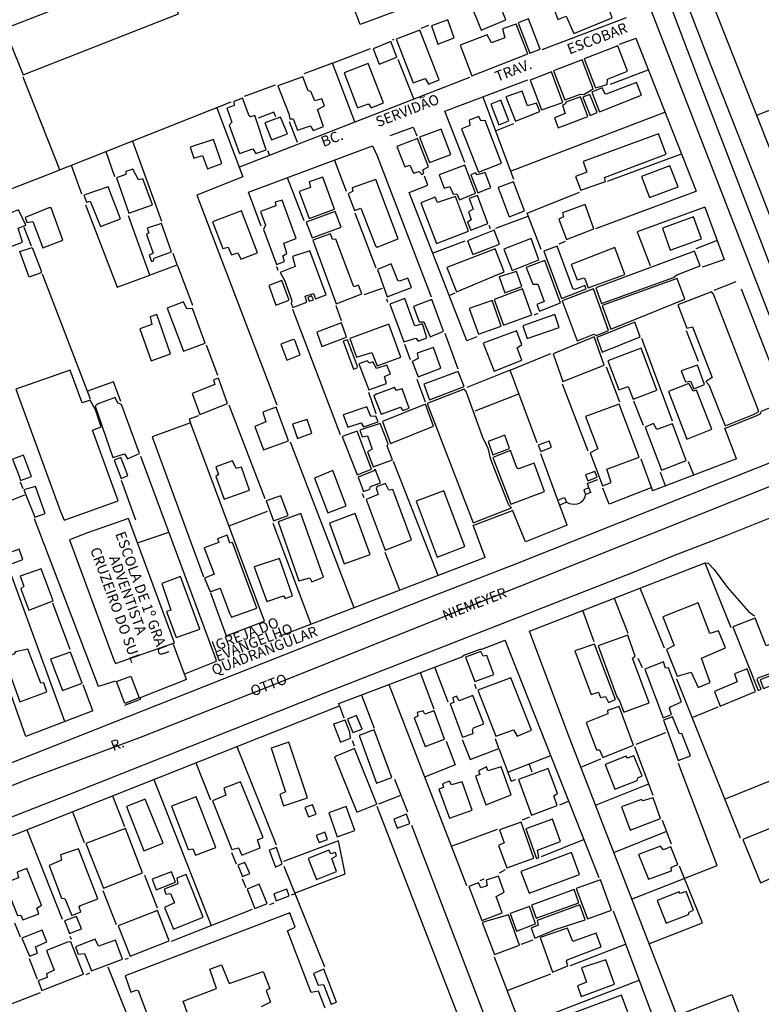
# Model space of a CAD drawing. Units: millimetres. Extents: x 175902 to 180726, y 1665955 to 1668736.
# Drawn here: x 177016 to 177195, y 1668253 to 1668490 of the extents above; entities that cross this region are included whole.
import ezdxf
from ezdxf.enums import TextEntityAlignment as Align

# ---------------------------------------------------------------- set-up
doc = ezdxf.new("R2010")
doc.units = ezdxf.units.MM
for name, color, linetype in [('V-EDIFICACAO', 2, 'Continuous'), ('V-EDIFICACAO_IDENTIFICADA', 6, 'Continuous'), ('V-EIXO_DE_LOGRADOURO', 3, 'Continuous'), ('V-LOTE', 1, 'Continuous'), ('V-NOME_DOS_LOGRADOUROS', 7, 'Continuous'), ('V-QUADRA', 6, 'Continuous'), ('V-TEMPLO', 5, 'Continuous'), ('V-TESTADA', 141, 'Continuous')]:
    doc.layers.add(name, color=color, linetype=linetype)

msp = doc.modelspace()

# ---------------------------------------------------------------- linework, layer by layer
at = {"layer": 'V-EDIFICACAO'}
for points in [[(177100.3, 1668503.18), (177109.04, 1668506.36), (177111.3, 1668500.44), (177110.59, 1668499.55), (177112.45, 1668494.53), (177098.36, 1668489.34), (177096.35, 1668494.64), (177091.61, 1668493.11), (177089.4, 1668499.2), (177099.54, 1668502.92)], [(177012.51, 1668488.27), (177017, 1668477.16), (177054.54, 1668491.89), (177050.18, 1668502.96), (177012.51, 1668488.27)], [(177130.73, 1668497.43), (177124.77, 1668494.97), (177127.64, 1668487.98), (177133.59, 1668490.41), (177130.73, 1668497.43)], [(177147.15, 1668492.71), (177146.8, 1668493.58), (177145.24, 1668492.91), (177146.1, 1668490.51), (177148.18, 1668491.29), (177149.97, 1668487.13), (177159.24, 1668490.88), (177158.47, 1668493.18), (177159.58, 1668494.12), (177158.39, 1668496.97), (177147.15, 1668492.71)], [(177115.6, 1668488.98), (177117.19, 1668484.59), (177121.07, 1668486.1), (177119.54, 1668490.41), (177115.6, 1668488.98)], [(177132.8, 1668488.24), (177133.35, 1668486.09), (177130.09, 1668484.88), (177129.1, 1668486.84), (177122.56, 1668484.3), (177125.37, 1668476.94), (177138.86, 1668482.22), (177136.1, 1668489.41), (177132.8, 1668488.24)], [(177139.06, 1668490.65), (177136.58, 1668489.7), (177139.38, 1668482.42), (177141.87, 1668483.37), (177139.06, 1668490.65)], [(177112.77, 1668487.93), (177107.07, 1668485.78), (177111.16, 1668475.2), (177114.09, 1668476.3), (177114.87, 1668474.91), (177117.46, 1668475.93), (177112.77, 1668487.93)], [(177105.79, 1668485.17), (177101.52, 1668483.43), (177102.95, 1668479.76), (177107.22, 1668481.43), (177105.79, 1668485.17)], [(177152.46, 1668481.03), (177155.19, 1668474.01), (177158.03, 1668474.86), (177158.1, 1668476.12), (177162.98, 1668478.03), (177160.6, 1668484.14), (177152.46, 1668481.03)], [(177100.33, 1668479.91), (177094.54, 1668477.64), (177097.78, 1668469.22), (177100.41, 1668470.15), (177101.07, 1668469.22), (177104, 1668470.38), (177100.33, 1668479.91)], [(177145.07, 1668478.09), (177147.82, 1668471.09), (177151.62, 1668472.52), (177152.43, 1668472.4), (177154.65, 1668473.78), (177151.97, 1668480.8), (177145.07, 1668478.09)], [(177139.46, 1668475.9), (177142.22, 1668468.71), (177147.35, 1668470.5), (177144.58, 1668477.87), (177139.46, 1668475.9)], [(177078.49, 1668474.53), (177081.16, 1668467.78), (177081.41, 1668466.5), (177082.18, 1668466.56), (177083.25, 1668463.81), (177086.41, 1668464.88), (177087.04, 1668463.74), (177089.52, 1668464.66), (177088.09, 1668468.8), (177089.78, 1668469.71), (177089.1, 1668471.37), (177087.41, 1668470.87), (177086.47, 1668473.14), (177085.81, 1668473.29), (177084.51, 1668476.66), (177078.49, 1668474.53)], [(177157.47, 1668472.62), (177156.8, 1668474.01), (177154.32, 1668473.01), (177156.17, 1668468.24), (177166.34, 1668472.28), (177165.14, 1668475.32), (177157.8, 1668472.49), (177157.47, 1668472.62)], [(177133.56, 1668471.83), (177135.87, 1668465.99), (177141.79, 1668468.31), (177140.97, 1668470.35), (177138.8, 1668469.67), (177137.5, 1668473.18), (177133.56, 1668471.83)], [(177153.87, 1668472.43), (177152.2, 1668471.73), (177153.91, 1668467.31), (177155.63, 1668468.05), (177153.87, 1668472.43)], [(177069.96, 1668471.5), (177067.9, 1668470.73), (177068, 1668469.78), (177066.23, 1668469.1), (177067.44, 1668465.71), (177066.73, 1668465.03), (177069.25, 1668458.18), (177072.49, 1668459.27), (177073.2, 1668458.14), (177075.71, 1668459.07), (177072.92, 1668467.32), (177071.93, 1668467.05), (177071.61, 1668467.24), (177069.96, 1668471.5)], [(177132.34, 1668471.03), (177129.95, 1668470.08), (177131.91, 1668465.1), (177134.32, 1668466.08), (177132.34, 1668471.03)], [(177148.04, 1668470.6), (177147.97, 1668470.18), (177147.28, 1668469.83), (177147.89, 1668467.86), (177145.32, 1668466.78), (177146.25, 1668464.35), (177153.38, 1668467.11), (177151.6, 1668471.82), (177148.04, 1668470.6)], [(177079.14, 1668466.96), (177075.4, 1668465.54), (177076.95, 1668461.5), (177080.85, 1668462.89), (177079.14, 1668466.96)], [(177127.57, 1668466.09), (177127.06, 1668467.13), (177124.69, 1668466.25), (177124.9, 1668464.93), (177122.9, 1668464.12), (177126.96, 1668453.63), (177132.49, 1668455.8), (177128.58, 1668466.13), (177127.57, 1668466.09)], [(177112.76, 1668462.08), (177115.13, 1668455.97), (177120.3, 1668457.92), (177117.93, 1668464.03), (177112.76, 1668462.08)], [(177152.24, 1668456.24), (177153.12, 1668453.64), (177150.42, 1668452.6), (177151.69, 1668449.3), (177157.67, 1668451.44), (177157.38, 1668452.37), (177172.31, 1668458.04), (177170.43, 1668462.88), (177152.24, 1668456.24)], [(177057.35, 1668459.67), (177058.25, 1668457.07), (177060.35, 1668457.72), (177061.53, 1668454.48), (177064.98, 1668455.74), (177062.94, 1668461.52), (177057.35, 1668459.67)], [(177112.25, 1668461.81), (177107.28, 1668459.89), (177109.19, 1668454.97), (177110.35, 1668455.37), (177111.25, 1668453.42), (177112.64, 1668453.84), (177113.29, 1668453.08), (177113.77, 1668453.32), (177113.52, 1668454.23), (177114.91, 1668454.96), (177112.25, 1668461.81)], [(177043.52, 1668454.39), (177041.84, 1668453.82), (177041.82, 1668453.08), (177039.52, 1668452.26), (177042.56, 1668443.74), (177048.21, 1668445.78), (177045.92, 1668452.08), (177044.83, 1668451.85), (177043.52, 1668454.39)], [(177117.47, 1668453.05), (177118.71, 1668449.77), (177120.06, 1668450.17), (177120.87, 1668448.38), (177121.71, 1668448.4), (177122.38, 1668447.01), (177126.22, 1668448.6), (177123.65, 1668455.39), (177117.47, 1668453.05)], [(177126.65, 1668453.04), (177126.24, 1668453.5), (177125.15, 1668453.05), (177126.82, 1668448.71), (177129.98, 1668449.96), (177128.61, 1668453.61), (177126.65, 1668453.04)], [(177166.34, 1668452.62), (177168.3, 1668447.52), (177175.16, 1668450.13), (177173.21, 1668455.23), (177166.34, 1668452.62)], [(177086.05, 1668451.32), (177086.37, 1668449.98), (177083.67, 1668448.96), (177086.09, 1668442.47), (177092.16, 1668444.77), (177089.35, 1668452.43), (177086.05, 1668451.32)], [(177096.5, 1668449.88), (177096.6, 1668449.07), (177095.48, 1668448.47), (177097, 1668444.43), (177098.59, 1668445.01), (177102.1, 1668435.91), (177102.46, 1668435.59), (177107.57, 1668437.56), (177102.16, 1668451.88), (177096.5, 1668449.88)], [(177131.69, 1668449.99), (177134.38, 1668442.85), (177138.09, 1668444.31), (177135.46, 1668451.36), (177131.69, 1668449.99)], [(177031.66, 1668448.14), (177032.32, 1668446.39), (177033.2, 1668446.63), (177035.66, 1668440.56), (177040.48, 1668442.37), (177037.55, 1668450.13), (177031.66, 1668448.14)], [(177077.9, 1668446.45), (177078.04, 1668445.57), (177074.32, 1668444.15), (177075.51, 1668440.87), (177075.01, 1668439.8), (177078.22, 1668431.39), (177080.1, 1668432.1), (177079.72, 1668433.48), (177080.65, 1668434.03), (177079.98, 1668436.54), (177082.94, 1668437.67), (177079.59, 1668446.9), (177077.9, 1668446.45)], [(177117.1, 1668446.33), (177116.49, 1668447.6), (177113.05, 1668446.27), (177116.81, 1668436.48), (177124.55, 1668439.43), (177121.41, 1668447.8), (177117.1, 1668446.33)], [(177126.74, 1668448.06), (177124.69, 1668447.29), (177125.66, 1668444.73), (177124.52, 1668444.05), (177125.19, 1668442.14), (177124.31, 1668441.6), (177125.12, 1668439.67), (177129.26, 1668441.26), (177126.74, 1668448.06)], [(177023.18, 1668445.04), (177017.48, 1668442.71), (177017.92, 1668441.49), (177019.38, 1668441.75), (177021.75, 1668435.42), (177026.6, 1668437.27), (177023.8, 1668445.04), (177023.18, 1668445.04)], [(177062.7, 1668441.69), (177065.26, 1668435.2), (177066.5, 1668435.57), (177067.3, 1668433.72), (177068.83, 1668434.22), (177069.6, 1668432.66), (177073.63, 1668434.21), (177069.73, 1668444.35), (177062.7, 1668441.69)], [(177085.37, 1668441.59), (177086.77, 1668437.8), (177093.77, 1668440.36), (177092.36, 1668444.2), (177085.37, 1668441.59)], [(177147.25, 1668443.86), (177147.51, 1668442.85), (177146.38, 1668442.28), (177148.23, 1668437.42), (177154.82, 1668440.02), (177152.73, 1668445.84), (177147.25, 1668443.86)], [(177046.99, 1668440.17), (177047.32, 1668439.02), (177046.78, 1668438.62), (177048.38, 1668434.08), (177047.46, 1668433.62), (177047.99, 1668432.07), (177048.46, 1668432.22), (177048.61, 1668432.91), (177052.8, 1668434.43), (177050.41, 1668441.27), (177046.99, 1668440.17)], [(177171.4, 1668440.13), (177173.27, 1668434.87), (177180.81, 1668437.6), (177178.9, 1668442.84), (177171.4, 1668440.13)], [(177124.35, 1668437.11), (177125.64, 1668433.76), (177132.06, 1668436.32), (177130.76, 1668439.66), (177124.35, 1668437.11)], [(177092.54, 1668437.47), (177091.71, 1668437.37), (177091.24, 1668438.76), (177086.98, 1668437.25), (177092.62, 1668421.88), (177098.78, 1668424.27), (177098, 1668426.36), (177096.9, 1668425.99), (177092.54, 1668437.47)], [(177133.05, 1668435.06), (177135.11, 1668429.94), (177141.58, 1668432.51), (177139.66, 1668437.63), (177133.05, 1668435.06)], [(177082.06, 1668433.28), (177082.72, 1668430.88), (177079.09, 1668429.47), (177080.1, 1668427.59), (177081.88, 1668422.66), (177081.76, 1668421.93), (177082.17, 1668421.03), (177085.49, 1668422.25), (177085.13, 1668423.72), (177087.1, 1668424.36), (177087.64, 1668423.06), (177090.16, 1668424.03), (177086.21, 1668434.71), (177082.06, 1668433.28)], [(177119.35, 1668430.61), (177121.63, 1668424.76), (177133.2, 1668429.57), (177131.03, 1668435.17), (177119.35, 1668430.61)], [(177145.99, 1668435.82), (177142.77, 1668434.59), (177147.02, 1668423.15), (177153, 1668425.51), (177152.65, 1668426.28), (177150.23, 1668425.36), (177149.78, 1668425.59), (177145.99, 1668435.82)], [(177149.36, 1668431.38), (177150.77, 1668427.64), (177152.56, 1668428.19), (177153.49, 1668425.7), (177162.29, 1668428.98), (177159.92, 1668435.5), (177149.36, 1668431.38)], [(177155.3, 1668425.72), (177156.69, 1668421.96), (177174.04, 1668428.24), (177174.89, 1668428.91), (177180.48, 1668431.03), (177179.17, 1668434.56), (177155.3, 1668425.72)], [(177142.99, 1668432.35), (177138.49, 1668430.64), (177140.07, 1668426.59), (177141.32, 1668426.63), (177142.8, 1668422.48), (177141.03, 1668421.68), (177141.69, 1668420.14), (177146.8, 1668422.14), (177142.99, 1668432.35)], [(177105.86, 1668431.5), (177102.61, 1668430.19), (177104.95, 1668423.53), (177110.76, 1668425.79), (177109.93, 1668428.05), (177107.9, 1668427.35), (177107.53, 1668427.49), (177105.86, 1668431.5)], [(177131.95, 1668428.43), (177133.35, 1668424.52), (177137.46, 1668426.04), (177136.12, 1668429.67), (177131.95, 1668428.43)], [(177079.51, 1668427.49), (177076.33, 1668426.3), (177078.03, 1668421.54), (177081.24, 1668422.75), (177079.51, 1668427.49)], [(177156.83, 1668421.48), (177158.91, 1668415.76), (177176.82, 1668422.98), (177174.96, 1668428.02), (177156.83, 1668421.48)], [(177130.76, 1668422.93), (177133.02, 1668416.7), (177139.84, 1668419.22), (177137.63, 1668425.47), (177130.76, 1668422.93)], [(177147.19, 1668422.61), (177150.79, 1668412.92), (177154.85, 1668414.56), (177155.44, 1668414.23), (177158.39, 1668415.48), (177154.74, 1668425.52), (177147.19, 1668422.61)], [(177183.24, 1668424.79), (177175.13, 1668421.67), (177177.25, 1668415.98), (177178.67, 1668416.3), (177183.4, 1668404.07), (177181.88, 1668403.15), (177182.63, 1668402.33), (177186.56, 1668392.45), (177193.4, 1668395.13), (177194.69, 1668395.9), (177183.74, 1668424.22), (177183.24, 1668424.79)], [(177056.55, 1668420.64), (177055.71, 1668422.33), (177051.79, 1668420.87), (177055.71, 1668410.45), (177060.95, 1668412.41), (177057.89, 1668420.74), (177056.55, 1668420.64)], [(177086.65, 1668423.77), (177085.75, 1668423.38), (177086.08, 1668422.51), (177087.1, 1668422.88), (177086.65, 1668423.77)], [(177109.16, 1668423.14), (177105.54, 1668421.77), (177108.95, 1668412.7), (177111.8, 1668413.59), (177112.39, 1668412.83), (177114.53, 1668413.65), (177113.43, 1668417.06), (177111.85, 1668416.57), (177111.48, 1668416.72), (177109.16, 1668423.14)], [(177111.27, 1668421.25), (177112.64, 1668417.5), (177113.77, 1668417.57), (177115.27, 1668413.94), (177118.49, 1668415.31), (177115.68, 1668422.9), (177111.27, 1668421.25)], [(177124.69, 1668420.77), (177126.97, 1668414.53), (177132.45, 1668416.51), (177130.28, 1668422.71), (177124.69, 1668420.77)], [(177049.27, 1668419.32), (177047.67, 1668418.71), (177048.07, 1668416.91), (177045.21, 1668415.84), (177047.89, 1668408.12), (177052.58, 1668409.79), (177049.27, 1668419.32)], [(177137.68, 1668416.53), (177138.73, 1668413.47), (177146.42, 1668416.14), (177145.38, 1668419.32), (177137.68, 1668416.53)], [(177155.56, 1668413.73), (177156.81, 1668410.21), (177166.02, 1668413.89), (177164.74, 1668417.45), (177155.56, 1668413.73)], [(177087.89, 1668415.06), (177089.13, 1668411.56), (177095.08, 1668413.82), (177093.9, 1668417.26), (177087.89, 1668415.06)], [(177105.28, 1668416.94), (177095.91, 1668413.5), (177097.5, 1668409.01), (177101.23, 1668410.15), (177102.49, 1668406.89), (177108.19, 1668408.98), (177105.28, 1668416.94)], [(177128.13, 1668412.4), (177130.76, 1668405.66), (177137.46, 1668408.27), (177136.32, 1668411.28), (177137.46, 1668412.04), (177136.14, 1668415.32), (177128.13, 1668412.4)], [(177082.24, 1668413.28), (177079.21, 1668412.13), (177080.66, 1668408.29), (177083.92, 1668409.55), (177082.64, 1668413.07), (177082.24, 1668413.28)], [(177095.34, 1668413.22), (177094.29, 1668412.83), (177096.81, 1668406.08), (177097.63, 1668406.39), (177097.76, 1668406.74), (177095.34, 1668413.22)], [(177145.03, 1668409.84), (177147.37, 1668403.11), (177157.29, 1668407.11), (177154.94, 1668413.91), (177145.03, 1668409.84)], [(177112.12, 1668409.97), (177112.41, 1668408.65), (177110.97, 1668407.98), (177112.37, 1668404.26), (177117.88, 1668406.31), (177116.07, 1668411.32), (177112.12, 1668409.97)], [(177158.23, 1668408.11), (177160.86, 1668401.12), (177163.1, 1668401.91), (177164.34, 1668398.86), (177170.04, 1668401.07), (177166.24, 1668411.14), (177158.23, 1668408.11)], [(177101.43, 1668407.84), (177100.66, 1668407.57), (177100.06, 1668408.12), (177098.11, 1668407.38), (177100.46, 1668401.11), (177104.74, 1668402.65), (177104.31, 1668404.36), (177105.7, 1668404.98), (177104.87, 1668407.11), (177102.31, 1668406.29), (177101.43, 1668407.84)], [(177113.73, 1668402.46), (177115.15, 1668398.74), (177123.49, 1668401.89), (177122.05, 1668405.56), (177113.73, 1668402.46)], [(177175.89, 1668405.74), (177176.95, 1668403.02), (177178.16, 1668403.23), (177178.96, 1668401.37), (177181.57, 1668402.42), (177179.82, 1668407.09), (177175.89, 1668405.74)], [(177057.86, 1668400.24), (177059.68, 1668395.17), (177066.34, 1668397.78), (177064.17, 1668403.94), (177062.96, 1668403.55), (177063.28, 1668402.37), (177057.86, 1668400.24)], [(177102.35, 1668400.08), (177101.72, 1668399.69), (177103.46, 1668395.25), (177108.11, 1668396.94), (177108.7, 1668396.1), (177110.2, 1668396.67), (177108.5, 1668401.35), (177107.2, 1668400.99), (177106.71, 1668401.7), (177102.35, 1668400.08)], [(177123.51, 1668401.31), (177114.58, 1668397.84), (177125.72, 1668369.02), (177134.91, 1668372.61), (177134.28, 1668373.28), (177129.95, 1668384.31), (177129.31, 1668387.07), (177128.08, 1668389.33), (177123.96, 1668400.74), (177123.51, 1668401.31)], [(177177.8, 1668402.63), (177172.88, 1668400.7), (177177.31, 1668389.23), (177183.32, 1668391.65), (177179.6, 1668401.06), (177178.8, 1668400.77), (177177.8, 1668402.63)], [(177039.9, 1668397.86), (177039.24, 1668399.28), (177034.86, 1668397.62), (177034.38, 1668397.18), (177038.67, 1668384.82), (177041.48, 1668385.66), (177042.18, 1668384.47), (177045.07, 1668385.72), (177040.74, 1668397.56), (177039.9, 1668397.86)], [(177078.1, 1668396.94), (177074.9, 1668395.72), (177075.63, 1668393.41), (177072.97, 1668392.26), (177075.07, 1668386.6), (177081.07, 1668388.78), (177078.1, 1668396.94)], [(177094.29, 1668395.11), (177095.43, 1668392.07), (177098.66, 1668393.16), (177099.21, 1668392.17), (177102.73, 1668393.42), (177102.21, 1668394.72), (177100.95, 1668394.64), (177099.97, 1668396.99), (177094.29, 1668395.11)], [(177103.76, 1668393.48), (177105.75, 1668388.16), (177116.1, 1668392.37), (177114.14, 1668397.62), (177103.76, 1668393.48)], [(177152.8, 1668394.69), (177155.8, 1668386.91), (177153.9, 1668385.89), (177156.92, 1668377.97), (177158.98, 1668378.71), (177157.98, 1668381.96), (177165.78, 1668384.87), (177160.94, 1668397.65), (177152.8, 1668394.69)], [(177082.02, 1668392.8), (177083.24, 1668389.4), (177086.72, 1668390.69), (177085.56, 1668393.97), (177082.02, 1668392.8)], [(177103.26, 1668392.96), (177098.28, 1668391.37), (177098.86, 1668389.74), (177100.18, 1668390.01), (177101.33, 1668386.79), (177100.19, 1668386.15), (177101.56, 1668382.56), (177106.17, 1668384.2), (177104.94, 1668387.55), (177105.19, 1668388.1), (177103.26, 1668392.96)], [(177170, 1668391.56), (177169.2, 1668392.95), (177167.23, 1668392.14), (177171.2, 1668381.71), (177177.11, 1668384.02), (177173.79, 1668392.91), (177170, 1668391.56)], [(177097.66, 1668391.17), (177094.08, 1668389.85), (177097.64, 1668380.61), (177101.16, 1668381.94), (177097.66, 1668391.17)], [(177129.27, 1668388.61), (177130.46, 1668385.45), (177134.49, 1668386.94), (177133.34, 1668390.18), (177129.27, 1668388.61)], [(177141.37, 1668387.78), (177141.99, 1668386.25), (177144.63, 1668387.24), (177144.07, 1668388.75), (177141.37, 1668387.78)], [(177040.62, 1668384.77), (177038.96, 1668384.15), (177040.64, 1668379.75), (177042.32, 1668380.41), (177040.62, 1668384.77)], [(177136.24, 1668382.27), (177134.69, 1668386.46), (177130.42, 1668384.82), (177134.81, 1668373.52), (177142.9, 1668376.58), (177140.45, 1668383.42), (177136.64, 1668382.05), (177136.24, 1668382.27)], [(177067.55, 1668383.98), (177063.51, 1668382.49), (177064.22, 1668380.64), (177063.55, 1668380.19), (177065.52, 1668374.7), (177071.65, 1668376.92), (177069.74, 1668382.48), (177068.48, 1668382.13), (177067.55, 1668383.98)], [(177097.9, 1668380.02), (177099.21, 1668376.57), (177100.7, 1668377.17), (177100.92, 1668377.75), (177103.28, 1668378.67), (177101.99, 1668382), (177101.7, 1668381.54), (177097.9, 1668380.02)], [(177087.37, 1668379.81), (177090.61, 1668371.39), (177095.04, 1668373.14), (177091.78, 1668381.62), (177087.37, 1668379.81)], [(177152.84, 1668380.58), (177153.39, 1668379.16), (177155.59, 1668380.03), (177155.06, 1668381.39), (177152.84, 1668380.58)], [(177104.55, 1668378.53), (177102.46, 1668377.75), (177102.27, 1668377.43), (177102.77, 1668375.86), (177099.81, 1668374.65), (177104.44, 1668362.43), (177110.79, 1668364.91), (177106.25, 1668377.02), (177105.29, 1668376.91), (177104.55, 1668378.53)], [(177075.73, 1668374.35), (177077.48, 1668369.48), (177081.03, 1668370.79), (177079.25, 1668375.56), (177075.73, 1668374.35)], [(177118.59, 1668376.73), (177111.91, 1668374.21), (177116.96, 1668360.74), (177123.7, 1668363.28), (177118.59, 1668376.73)], [(177084.1, 1668371.26), (177078.58, 1668369.24), (177083.6, 1668355.02), (177086.21, 1668355.72), (177086.74, 1668354.75), (177089.56, 1668355.91), (177084.1, 1668371.26)], [(177097.17, 1668371.26), (177090.98, 1668368.95), (177094.57, 1668359.12), (177100.82, 1668361.35), (177097.17, 1668371.26)], [(177012.56, 1668361.34), (177013.52, 1668358.87), (177016.96, 1668360.15), (177016.01, 1668362.64), (177012.56, 1668361.34)], [(177072.8, 1668358.42), (177075.83, 1668349.99), (177079.89, 1668351.39), (177080.29, 1668350.72), (177082.05, 1668351.41), (177078.91, 1668360.41), (177072.8, 1668358.42)], [(177016.25, 1668356.13), (177017.17, 1668353.7), (177016.42, 1668353.1), (177018.39, 1668347.96), (177024.22, 1668350.17), (177021.33, 1668357.93), (177016.25, 1668356.13)], [(177054.99, 1668356.06), (177050.51, 1668354.38), (177052.65, 1668347.91), (177051.66, 1668347.6), (177053.99, 1668341.29), (177059.67, 1668343.33), (177054.99, 1668356.06)], [(177171.48, 1668346.35), (177174.23, 1668339.39), (177172.37, 1668338.42), (177174.97, 1668331.99), (177178.3, 1668332.95), (177180.03, 1668329.27), (177182.93, 1668330.49), (177180.8, 1668336.33), (177186.63, 1668338.8), (177184.96, 1668342.94), (177182.86, 1668342.32), (177180, 1668349.67), (177171.48, 1668346.35)], [(177202.01, 1668339.04), (177201.08, 1668341.07), (177196.46, 1668339.29), (177193.81, 1668345.99), (177188.42, 1668343.9), (177194.47, 1668328.55), (177195.2, 1668328.87), (177194.28, 1668331.12), (177194.54, 1668331.6), (177200.2, 1668333.68), (177200.55, 1668333.5), (177201.64, 1668330.97), (177205.33, 1668332.42), (177205.76, 1668332.92), (177217.37, 1668337.4), (177214.89, 1668343.91), (177202.01, 1668339.04)], [(177164.17, 1668336.33), (177164.84, 1668336.81), (177163.07, 1668341.87), (177155.89, 1668339.34), (177160.35, 1668327.03), (177161.06, 1668326.06), (177162.07, 1668323.33), (177168.2, 1668325.52), (177164.17, 1668336.33)], [(177154.95, 1668339.75), (177150.21, 1668338.07), (177154.14, 1668327.53), (177155.96, 1668328.12), (177156.45, 1668326.85), (177157.62, 1668327.06), (177158.38, 1668325.67), (177160.09, 1668326.4), (177154.95, 1668339.75)], [(177015.17, 1668337.84), (177014.79, 1668337.34), (177012.43, 1668336.43), (177016.2, 1668325.83), (177022.74, 1668328.19), (177022, 1668330.37), (177021.31, 1668330.29), (177018.14, 1668338.52), (177015.17, 1668337.84)], [(177023.64, 1668336.13), (177026.48, 1668328.51), (177031.23, 1668330.34), (177028.47, 1668337.78), (177023.64, 1668336.13)], [(177123.84, 1668336.61), (177126.07, 1668330.72), (177130.66, 1668332.37), (177128.97, 1668337.02), (177128.1, 1668336.79), (177127.55, 1668337.97), (177123.84, 1668336.61)], [(177167.1, 1668333.67), (177171.54, 1668321.93), (177173.56, 1668322.71), (177173.08, 1668324.18), (177173.35, 1668324.59), (177175.97, 1668325.77), (177172.87, 1668333.97), (177172.17, 1668333.94), (177171.65, 1668335.46), (177167.1, 1668333.67)], [(177188.8, 1668332.53), (177189.41, 1668330.63), (177183.98, 1668328.32), (177185.36, 1668324.73), (177193.88, 1668328.31), (177191.85, 1668333.73), (177188.8, 1668332.53)], [(177194.96, 1668331.13), (177195.76, 1668329.02), (177200.98, 1668331.04), (177200.13, 1668333.13), (177194.96, 1668331.13)], [(177126.85, 1668328.59), (177131.18, 1668317.51), (177135.45, 1668319.03), (177136.34, 1668317.51), (177139.75, 1668318.93), (177134.77, 1668331.56), (177126.85, 1668328.59)], [(177125.64, 1668327.35), (177122.28, 1668326.05), (177121.65, 1668327.18), (177120.74, 1668326.8), (177121.03, 1668325.67), (177120.14, 1668325.35), (177123.14, 1668317.3), (177125.65, 1668318.16), (177125.49, 1668319.01), (177125.76, 1668319.5), (177128.24, 1668320.51), (177125.64, 1668327.35)], [(177097.48, 1668322.47), (177095.31, 1668321.63), (177096.59, 1668318.36), (177098.86, 1668319.2), (177097.48, 1668322.47)], [(177114, 1668322.86), (177113.63, 1668323.66), (177112.17, 1668323.19), (177112.36, 1668322.32), (177111.43, 1668321.9), (177114.09, 1668315.01), (177118.78, 1668316.77), (177116.24, 1668323.6), (177114, 1668322.86)], [(177158.15, 1668323.69), (177158.18, 1668322.92), (177152.96, 1668320.77), (177155.47, 1668314.21), (177156.22, 1668314.21), (177157.02, 1668312.38), (177164.42, 1668315.34), (177160.97, 1668324.69), (177158.15, 1668323.69)], [(177094.8, 1668321.36), (177091.95, 1668320.39), (177093.67, 1668316.03), (177096.06, 1668317.02), (177095.93, 1668318.47), (177094.8, 1668321.36)], [(177176.09, 1668318.13), (177175.48, 1668318.07), (177173.83, 1668322.21), (177171.66, 1668321.41), (177175.23, 1668311.62), (177178.18, 1668312.74), (177176.09, 1668318.13)], [(177101.79, 1668319.03), (177098.15, 1668317.65), (177102.36, 1668306.18), (177106.08, 1668307.55), (177101.79, 1668319.03)], [(177081.17, 1668316.06), (177076.88, 1668314.6), (177080.39, 1668304.04), (177078.96, 1668303.41), (177079.92, 1668300.7), (177085.66, 1668302.61), (177081.17, 1668316.06)], [(177096.99, 1668314.57), (177092.21, 1668312.52), (177097.56, 1668299.16), (177102.39, 1668301.06), (177096.99, 1668314.57)], [(177157.55, 1668310.64), (177159.9, 1668304.69), (177165.32, 1668306.77), (177165.47, 1668307.44), (177166.46, 1668307.9), (177164.5, 1668312.79), (177162.93, 1668312.21), (177162.61, 1668312.66), (177157.55, 1668310.64)], [(177129.23, 1668309.16), (177128.88, 1668310.07), (177126.94, 1668309.16), (177127.26, 1668308.23), (177126.22, 1668307.82), (177128.74, 1668300.95), (177134.87, 1668303.31), (177132.42, 1668310.1), (177129.23, 1668309.16)], [(177136.62, 1668307.01), (177139.8, 1668298.45), (177145.95, 1668300.79), (177145.14, 1668303.09), (177146.03, 1668303.7), (177143.83, 1668309.67), (177136.62, 1668307.01)], [(177069.5, 1668306.51), (177065.49, 1668304.93), (177065.99, 1668303.27), (177062.7, 1668301.91), (177067.42, 1668290.13), (177069, 1668290.54), (177069.81, 1668288.81), (177074.21, 1668290.55), (177073.61, 1668292.49), (177074.96, 1668293.07), (177069.5, 1668306.51)], [(177120.46, 1668305.79), (177119.95, 1668306.63), (177118.28, 1668305.99), (177118.48, 1668305.12), (177117.38, 1668304.7), (177119.95, 1668297.73), (177125.44, 1668299.66), (177123.02, 1668306.49), (177120.46, 1668305.79)], [(177046.45, 1668302.29), (177041.94, 1668300.52), (177046.19, 1668289.83), (177050.8, 1668291.68), (177046.45, 1668302.29)], [(177058.81, 1668302.86), (177052.85, 1668300.59), (177056.84, 1668290.15), (177057.95, 1668290.29), (177058.61, 1668288.77), (177063.5, 1668290.66), (177058.81, 1668302.86)], [(177166.68, 1668301.86), (177166.32, 1668302.26), (177161.5, 1668300.47), (177163.56, 1668294.84), (177170.96, 1668297.62), (177169.13, 1668302.63), (177166.68, 1668301.86)], [(177085.03, 1668300.26), (177085.94, 1668298.07), (177087.74, 1668298.72), (177086.92, 1668300.92), (177085.03, 1668300.26)], [(177094.98, 1668300.52), (177090.81, 1668298.98), (177092.86, 1668293.23), (177097.12, 1668294.74), (177094.98, 1668300.52)], [(177106.52, 1668297.47), (177107.33, 1668295.27), (177110.37, 1668296.39), (177109.56, 1668298.65), (177106.52, 1668297.47)], [(177132.03, 1668294.89), (177133.14, 1668291.78), (177131.82, 1668291.11), (177133.79, 1668285.71), (177140.31, 1668288.08), (177137.24, 1668296.77), (177132.03, 1668294.89)], [(177138.4, 1668295.16), (177140.96, 1668288), (177141.58, 1668288.25), (177141.2, 1668289.99), (177146.77, 1668292.08), (177144.83, 1668297.45), (177138.4, 1668295.16)], [(177032.17, 1668291.58), (177036.38, 1668280.79), (177045.83, 1668284.48), (177041.71, 1668295.23), (177032.17, 1668291.58)], [(177087.79, 1668293.54), (177088.47, 1668291.83), (177090.54, 1668292.59), (177089.86, 1668294.32), (177087.79, 1668293.54)], [(177190.8, 1668292.57), (177195.06, 1668282.1), (177202.08, 1668285.16), (177197.94, 1668295.43), (177190.8, 1668292.57)], [(177025.99, 1668288.89), (177026.28, 1668287.54), (177023.3, 1668286.28), (177026.27, 1668278.43), (177027.1, 1668278.36), (177028.75, 1668274.25), (177030.93, 1668275.1), (177030.52, 1668276.26), (177030.83, 1668276.62), (177035.01, 1668278.21), (177030.34, 1668290.35), (177025.99, 1668288.89)], [(177076.45, 1668290.02), (177077.92, 1668285.92), (177079.59, 1668286.66), (177078.19, 1668290.65), (177076.45, 1668290.02)], [(177085.8, 1668287.98), (177087.81, 1668282.91), (177092.71, 1668284.82), (177091.53, 1668287.97), (177092.66, 1668288.66), (177092.41, 1668289.41), (177091.34, 1668289.07), (177090.85, 1668289.99), (177085.8, 1668287.98)], [(177137.21, 1668284.88), (177139.17, 1668279.64), (177151.37, 1668284.1), (177149.42, 1668289.4), (177137.21, 1668284.88)], [(177165.58, 1668288.98), (177168.03, 1668282.95), (177173.59, 1668285), (177173.5, 1668285.77), (177175.08, 1668286.53), (177173.4, 1668290.8), (177171.61, 1668290.04), (177170.94, 1668290.97), (177165.58, 1668288.98)], [(177070.52, 1668287.05), (177068.85, 1668286.34), (177069.98, 1668283.67), (177071.73, 1668284.36), (177070.52, 1668287.05)], [(177017.87, 1668285.56), (177015.56, 1668284.71), (177015.89, 1668283.33), (177012.51, 1668282.05), (177015.62, 1668274.25), (177016.41, 1668274.33), (177016.95, 1668273.19), (177020.76, 1668274.63), (177020.33, 1668276.01), (177021.46, 1668276.69), (177017.87, 1668285.56)], [(177048.18, 1668282.97), (177049.16, 1668280.4), (177053.8, 1668282.23), (177052.82, 1668284.8), (177048.18, 1668282.97)], [(177056.4, 1668284.13), (177054.09, 1668283.23), (177054.36, 1668281.89), (177051.04, 1668280.54), (177051.5, 1668279.34), (177052.61, 1668279.56), (177053.52, 1668277.28), (177051.15, 1668276.12), (177053.28, 1668270.89), (177060.52, 1668273.84), (177056.4, 1668284.13)], [(177128.85, 1668282.76), (177129.03, 1668281.42), (177127.51, 1668280.91), (177126.95, 1668282.09), (177124.65, 1668281.22), (177127.74, 1668273.02), (177132.7, 1668274.86), (177131.27, 1668278.81), (177133.21, 1668279.83), (177131.81, 1668283.73), (177128.85, 1668282.76)], [(177156.4, 1668282.79), (177150.59, 1668280.7), (177153.31, 1668273.4), (177159.07, 1668275.51), (177156.4, 1668282.79)], [(177074.01, 1668281.75), (177071.11, 1668280.6), (177072.97, 1668275.9), (177075.94, 1668277.11), (177074.01, 1668281.75)], [(177077.53, 1668279.42), (177078.09, 1668277.78), (177081.24, 1668278.93), (177080.72, 1668280.59), (177077.53, 1668279.42)], [(177139.8, 1668276.69), (177140.86, 1668273.58), (177151.23, 1668277.31), (177150.08, 1668280.48), (177139.8, 1668276.69)], [(177175.68, 1668279.53), (177175.4, 1668279.97), (177170.12, 1668277.87), (177172.3, 1668272.38), (177177.65, 1668274.42), (177177.82, 1668275), (177178.9, 1668275.52), (177177.16, 1668280), (177175.68, 1668279.53)], [(177039.94, 1668271.76), (177042.82, 1668264.44), (177052.29, 1668268.11), (177049.45, 1668275.43), (177039.94, 1668271.76)], [(177134.62, 1668274.69), (177136.17, 1668270.47), (177140.77, 1668272.2), (177139.28, 1668276.39), (177134.62, 1668274.69)], [(177141.11, 1668272.99), (177141.41, 1668271.88), (177139.68, 1668271.16), (177140.58, 1668268.75), (177145.46, 1668270.84), (177152.73, 1668273.21), (177151.45, 1668276.83), (177141.11, 1668272.99)], [(177027.03, 1668272.94), (177028.23, 1668269.88), (177031.06, 1668270.99), (177029.9, 1668274.01), (177027.03, 1668272.94)], [(177127.87, 1668272.5), (177130.82, 1668264.82), (177136.86, 1668267.04), (177134.19, 1668274.4), (177127.87, 1668272.5)], [(177016.67, 1668268.74), (177018.54, 1668264.39), (177020.44, 1668265.16), (177019.97, 1668266.68), (177022.74, 1668267.84), (177021.56, 1668270.67), (177016.67, 1668268.74)], [(177141.84, 1668268.9), (177144.87, 1668260.53), (177148.54, 1668262.05), (177148.21, 1668263.09), (177148.39, 1668263.54), (177156.61, 1668266.62), (177155.41, 1668269.95), (177149.73, 1668267.91), (177148.44, 1668271.18), (177141.84, 1668268.9)], [(177027.68, 1668267.77), (177022.67, 1668265.79), (177024.48, 1668261.02), (177022.66, 1668260.1), (177022.77, 1668259.26), (177020.62, 1668258.43), (177021.52, 1668256.12), (177031.57, 1668260.04), (177028.54, 1668267.85), (177027.68, 1668267.77)], [(177035.2, 1668266.79), (177034.4, 1668268.51), (177029.67, 1668266.64), (177030.32, 1668264.89), (177031.81, 1668265.07), (177033.5, 1668260.83), (177041.02, 1668263.68), (177039.32, 1668268.25), (177035.2, 1668266.79)], [(177151.86, 1668261.6), (177153.08, 1668258.11), (177150.88, 1668257.23), (177151.8, 1668254.67), (177159.79, 1668257.62), (177157.7, 1668263.54), (177151.86, 1668261.6)], [(177089.64, 1668261.29), (177087.15, 1668260.21), (177088.27, 1668257.38), (177089.51, 1668257.55), (177091.43, 1668252.81), (177092.71, 1668253.31), (177089.64, 1668261.29)], [(177150.21, 1668250.79), (177152.69, 1668244.23), (177163.95, 1668248.43), (177161.52, 1668254.96), (177150.21, 1668250.79)]]:
    msp.add_lwpolyline(points, close=True, dxfattribs=at)
for points in [[(177089.91, 1668251.85), (177088.33, 1668255.94), (177086.6, 1668255.62), (177080.87, 1668270.53), (177082.69, 1668271.38), (177081.37, 1668274.83), (177041.64, 1668259.62), (177043.05, 1668255.69), (177044.33, 1668256.19), (177044.81, 1668256.09), (177050.27, 1668241.56)], [(177057.09, 1668249.41), (177055.66, 1668253.52), (177055.66, 1668253.52), (177063.68, 1668256.56), (177062.06, 1668261.26), (177064.91, 1668262.31), (177066.79, 1668257.82), (177074.96, 1668260.74), (177076.57, 1668256.57), (177075.69, 1668256.12), (177076.78, 1668253.28), (177074.46, 1668252.19)]]:
    msp.add_lwpolyline(points, dxfattribs=at)
at = {"layer": 'V-EDIFICACAO_IDENTIFICADA'}
for points in [[(176997.54, 1668430.5), (176997.92, 1668429.69), (177016.87, 1668436.8), (177015.8, 1668440.15), (177017.68, 1668440.85), (177015.89, 1668444.58), (177014.28, 1668443.95), (177012.82, 1668447.13), (177009.61, 1668446.08), (177000.19, 1668442.57), (176999.48, 1668443.92), (176993.61, 1668441.68)], [(177021.36, 1668429.83), (177021.39, 1668429.33), (177018.44, 1668428.3), (177016.23, 1668434.5), (177019.17, 1668435.49)], [(177026.06, 1668371.73), (177026.89, 1668369.69), (177039.95, 1668374.36), (177033.78, 1668391.38), (177035.84, 1668392.2), (177034.48, 1668396.31), (177033.22, 1668398.62), (177031.28, 1668397.97), (177028.37, 1668405.85), (177015.21, 1668401.29)], [(177016.02, 1668380.29), (177016.36, 1668379.19), (177019.01, 1668380.18), (177017.07, 1668385.34), (177014.47, 1668384.38)], [(177017.21, 1668376.97), (177019.79, 1668370.39), (177022.33, 1668371.25), (177019.98, 1668377.75)], [(177038.86, 1668336.06), (177039.34, 1668335.04), (177053.54, 1668340.02), (177042.46, 1668370.03), (177032.52, 1668366.62), (177028.24, 1668364.92)], [(177045.02, 1668326.73), (177041.58, 1668325.43), (177039.56, 1668330.68), (177042.98, 1668332)]]:
    msp.add_lwpolyline(points, close=True, dxfattribs=at)
at = {"layer": 'V-EIXO_DE_LOGRADOURO'}
for points in [[(177081.52, 1668728.88), (177084.82, 1668719.83), (177092.79, 1668700.31), (177104.4, 1668668.52), (177152.36, 1668548), (177166.74, 1668511.19), (177180.82, 1668474.08), (177215.18, 1668384.97)], [(176866.53, 1668246.29), (176893.24, 1668257.37), (176916.6, 1668266.05), (176940.26, 1668275.93), (176965.72, 1668285.81), (176974.21, 1668289.53), (177018.29, 1668307.2), (177045.55, 1668317.37), (177075.95, 1668329.34), (177227.65, 1668389.94), (177258.2, 1668401.16), (177319.3, 1668425.4), (177348.09, 1668436.32)]]:
    msp.add_lwpolyline(points, dxfattribs=at)
at = {"layer": 'V-LOTE'}
for points in [[(177314.46, 1668433.55), (177259, 1668411.74), (177219.63, 1668396.46), (177206.86, 1668429.04), (177206.98, 1668434.95), (177176.71, 1668511.71), (177164.61, 1668543.25), (177130.32, 1668630.65), (177158.72, 1668641.62)], [(177113.14, 1668488.44), (177114.96, 1668489.17)], [(177142.37, 1668483.3), (177162.7, 1668491.03)], [(177194.17, 1668467.44), (177210.91, 1668474.04), (177246.66, 1668487.76)], [(177106.22, 1668485.66), (177106.49, 1668485.7)], [(177164.95, 1668485.96), (177160.98, 1668484.47)], [(177164.94, 1668485.99), (177179.56, 1668449.05)], [(177097.13, 1668465.8), (177091.73, 1668480), (177100.85, 1668483.51)], [(177091.68, 1668479.96), (177084.76, 1668477.41)], [(177111.34, 1668471.36), (177107.61, 1668480.9)], [(177158.86, 1668474.87), (177167.95, 1668478.34)], [(177025.87, 1668454.25), (177017.05, 1668476.6)], [(177069.1, 1668454.9), (177124.84, 1668476.6)], [(177070.44, 1668471.97), (177077.95, 1668474.71)], [(177123.64, 1668456.03), (177118.85, 1668468.39), (177138.87, 1668475.92)], [(176999.72, 1668444.07), (177022.77, 1668453), (177067.27, 1668470.63)], [(177128.03, 1668471.86), (177135.42, 1668451.99)], [(177063.77, 1668469.18), (177070.02, 1668452.51), (177058.98, 1668448.09), (177078.24, 1668397.47)], [(177077.99, 1668467.05), (177077.58, 1668468.12), (177073.73, 1668466.69)], [(177134.72, 1668453.87), (177171.97, 1668468.18)], [(177083.27, 1668460.8), (177081.3, 1668465.81)], [(177131.11, 1668463.62), (177135.52, 1668465.41)], [(177105.66, 1668462.54), (177111.17, 1668464.55), (177112.08, 1668462.41)], [(177043.42, 1668461.16), (177050.44, 1668441.87)], [(177036.96, 1668458.64), (177039.07, 1668452.64)], [(177074.51, 1668440.61), (177071.42, 1668448.81), (177101.34, 1668460.03), (177102.47, 1668457.57), (177115.51, 1668423.55)], [(177076.5, 1668457.82), (177076.09, 1668458.78)], [(177158.15, 1668451.51), (177175.97, 1668458.12)], [(177095.11, 1668448.96), (177092.18, 1668456.61)], [(177028.57, 1668455.33), (177031.12, 1668448.45)], [(177084.88, 1668441.94), (177080.82, 1668452.26)], [(177126.59, 1668413.91), (177124.15, 1668412.96), (177110.25, 1668448.77), (177114.74, 1668450.55), (177113.91, 1668452.71)], [(177142.13, 1668434.99), (177138.7, 1668443.79), (177151.36, 1668448.82)], [(177155.34, 1668440.07), (177179.56, 1668449.05)], [(177032.03, 1668445.74), (177039.75, 1668425.89), (177047.56, 1668428.79), (177042.42, 1668443.16)], [(177097.07, 1668443.85), (177102.19, 1668430.57)], [(177181.6, 1668445.23), (177165.27, 1668439.26), (177168.43, 1668431.11)], [(177181.6, 1668445.23), (177186.29, 1668432.59)], [(177131.17, 1668440.14), (177138.98, 1668443.07)], [(177019.01, 1668435.81), (177017.28, 1668440.32)], [(177129.9, 1668439.96), (177129.51, 1668440.79)], [(177115.9, 1668434.1), (177123.76, 1668437.11)], [(177147.88, 1668436.9), (177146.35, 1668436.26)], [(177184.61, 1668437.2), (177179.43, 1668435.17)], [(177047.55, 1668428.82), (177054.24, 1668431.27), (177053.2, 1668434.02)], [(177181.07, 1668430.78), (177186.29, 1668432.59)], [(177054.24, 1668431.27), (177057.88, 1668421.53)], [(177078.62, 1668429.93), (177078.28, 1668430.81)], [(177021.58, 1668429.09), (177033.2, 1668398.93)], [(177183.85, 1668425.17), (177189.16, 1668427.24)], [(177099.36, 1668424.17), (177103.75, 1668425.64)], [(177190.44, 1668425.46), (177201.01, 1668398.27), (177195.24, 1668395.86)], [(177105.06, 1668422.18), (177104.8, 1668423)], [(177121.23, 1668424.43), (177119.97, 1668423.9)], [(177093.63, 1668390.25), (177082.13, 1668420.48)], [(177093.87, 1668417.81), (177092.58, 1668421.38)], [(177141.33, 1668419.52), (177140.42, 1668419.18)], [(177180.11, 1668407.96), (177177.24, 1668415.34)], [(177122.08, 1668406.14), (177118.9, 1668414.72)], [(177173.85, 1668393.56), (177166.42, 1668413.47)], [(177064.02, 1668404.55), (177061.31, 1668411.89)], [(177110.54, 1668408.37), (177109.17, 1668412.05)], [(177134.64, 1668405.9), (177144.47, 1668409.85)], [(177141.12, 1668388.3), (177134.64, 1668405.9), (177124.14, 1668401.71)], [(177157.8, 1668406.7), (177161, 1668398.21)], [(177112.11, 1668403.67), (177114.08, 1668398.18)], [(177040.58, 1668398.26), (177038.85, 1668403.06), (177032.53, 1668400.81)], [(177153.43, 1668386.34), (177147.29, 1668402.51)], [(177102.26, 1668395.36), (177100.45, 1668400.49)], [(177126.19, 1668396.06), (177136.75, 1668400.16)], [(177166.8, 1668392.53), (177164.47, 1668398.42)], [(177075.48, 1668374.8), (177066.76, 1668397.42)], [(177059.32, 1668394.87), (177057.11, 1668394.07), (177057.41, 1668393.16), (177048.2, 1668389.75), (177060.57, 1668355.96)], [(177075.3, 1668345.26), (177057.41, 1668393.16)], [(177189.25, 1668384.45), (177186.48, 1668391.87)], [(177096.93, 1668348.52), (177081.55, 1668388.46)], [(177063.62, 1668335.56), (177063.58, 1668335.99), (177045.42, 1668385.06)], [(177146.12, 1668374.5), (177142, 1668385.69)], [(177166.14, 1668384.44), (177169.03, 1668376.73)], [(177189.25, 1668384.45), (177169.03, 1668376.73)], [(177117.27, 1668356.33), (177106.44, 1668383.8)], [(177179, 1668380.51), (177177.67, 1668383.74)], [(177172.16, 1668377.95), (177170.91, 1668381.13)], [(177017.02, 1668377.19), (177016.4, 1668378.85)], [(177044.19, 1668369.67), (177040.74, 1668379.19)], [(177154.08, 1668376.3), (177153.59, 1668377.47), (177152.4, 1668377.01), (177152.81, 1668375.85)], [(177153.59, 1668377.47), (177153.26, 1668378.59)], [(177158.55, 1668373.53), (177156.99, 1668377.39)], [(177168.8, 1668377.52), (177158.55, 1668373.53)], [(177172.16, 1668377.95), (177172.18, 1668377.91)], [(176999.2, 1668368.6), (177017.38, 1668375.76)], [(177099.37, 1668375.04), (177098.99, 1668376.03)], [(177148.36, 1668368.48), (177146.12, 1668374.5), (177147.74, 1668375.1), (177148.23, 1668373.96)], [(177154.1, 1668376.31), (177152.81, 1668375.85), (177152.57, 1668375.04), (177152.13, 1668374.31), (177151.61, 1668373.87), (177150.81, 1668373.53), (177149.86, 1668373.44), (177148.93, 1668373.62), (177148.23, 1668373.96), (177146.59, 1668373.27)], [(177035.17, 1668329.46), (177019.75, 1668369.98)], [(177066.75, 1668368.31), (177076.03, 1668371.84)], [(177138.3, 1668364.39), (177135.2, 1668372.04)], [(177086.53, 1668344.49), (177077.35, 1668368.87)], [(177128.57, 1668360.67), (177125.69, 1668368.48)], [(177148.37, 1668368.48), (177138.3, 1668364.39)], [(177044.86, 1668364.26), (177052.19, 1668366.72)], [(177128.59, 1668360.68), (177078.87, 1668341.55)], [(177107.96, 1668352.77), (177104.4, 1668361.85)], [(177027.06, 1668321.02), (177013.46, 1668358.3)], [(177139.26, 1668342.82), (177181.68, 1668359.37), (177182.43, 1668359.25), (177183.85, 1668357.75), (177187.08, 1668353.38), (177192.2, 1668347.6), (177193.63, 1668346.52)], [(177181.59, 1668359.34), (177187.89, 1668343.78)], [(177165.96, 1668353.28), (177171.81, 1668338.82)], [(177062.28, 1668352.14), (177066.04, 1668341.75)], [(177028.34, 1668338.47), (177024.21, 1668349.62)], [(177159.71, 1668350.8), (177163.04, 1668342.36)], [(177154.91, 1668340.29), (177152.14, 1668347.87)], [(177066.04, 1668341.75), (177075.3, 1668345.26)], [(177181.97, 1668231.78), (177148.52, 1668318.17), (177139.26, 1668342.82)], [(177055.96, 1668332.5), (177053.28, 1668339.64)], [(177127.79, 1668338.51), (177133.39, 1668340.7)], [(177156.1, 1668283.28), (177133.39, 1668340.7)], [(177093.26, 1668325.42), (177123.22, 1668336.78)], [(177017.69, 1668317.46), (177011.62, 1668334.54)], [(177063.62, 1668335.56), (177055.96, 1668332.5)], [(177165.48, 1668336.35), (177166.46, 1668334.08)], [(177056.44, 1668331.17), (177055.96, 1668332.5)], [(177112.91, 1668332.86), (177116.19, 1668324.11)], [(177116.32, 1668334.21), (177119.53, 1668325.76)], [(177033.82, 1668323.65), (177031.47, 1668329.93)], [(177039.26, 1668330.82), (177035.17, 1668329.46)], [(177056.45, 1668331.17), (177045.25, 1668326.75)], [(177105.35, 1668329.98), (177124.06, 1668281.46)], [(177126.01, 1668330.07), (177126.41, 1668329.05)], [(177190.26, 1668292.9), (177174.84, 1668331.28)], [(177098.68, 1668327.43), (177101.81, 1668319.43)], [(177012.08, 1668219.97), (176987.23, 1668282.94), (177021.38, 1668296.27), (177093.4, 1668324.86)], [(177093.4, 1668324.86), (177093.26, 1668325.42)], [(177093.4, 1668324.86), (177094.46, 1668321.9)], [(177033.82, 1668323.65), (177017.69, 1668317.46)], [(177178.55, 1668322.05), (177184.84, 1668324.59)], [(177165.01, 1668315.55), (177172.24, 1668318.37)], [(177096.5, 1668316.5), (177096.98, 1668315.16)], [(177119.13, 1668316.34), (177121.3, 1668310.59), (177113.95, 1668307.61)], [(177123.06, 1668316.7), (177124.92, 1668311.86), (177131.89, 1668314.56), (177131.08, 1668316.83)], [(177068.62, 1668314.99), (177078.12, 1668291.25)], [(177131.89, 1668314.56), (177134.9, 1668306.62), (177135.99, 1668307.05)], [(177134.03, 1668308.81), (177144.43, 1668312.84)], [(177169.16, 1668303.2), (177164.76, 1668314.94)], [(177058.7, 1668311.09), (177062.26, 1668302.18)], [(177139.97, 1668308.84), (177139.17, 1668310.8)], [(177151.7, 1668310.02), (177156.53, 1668312.01)], [(177163.96, 1668278.13), (177184.6, 1668286.26), (177175.26, 1668310.94)], [(177204.27, 1668309.5), (177186.52, 1668302.27)], [(177048.53, 1668307.04), (177062.45, 1668271.81)], [(177106.65, 1668307.13), (177109.8, 1668299.23)], [(177155.23, 1668300.87), (177168.1, 1668306.04)], [(177038.62, 1668303.09), (177041.46, 1668295.71)], [(177102.91, 1668301.21), (177108.18, 1668303.28)], [(177148.78, 1668301.79), (177146.54, 1668300.87)], [(177028.91, 1668299.25), (177031.78, 1668291.88)], [(177136.03, 1668213.83), (177102.47, 1668300.5)], [(177137.59, 1668297.3), (177139.35, 1668298.04)], [(177173.55, 1668291.4), (177171.44, 1668297.18)], [(177017.86, 1668294.9), (177026.46, 1668273.31)], [(177141.48, 1668215.95), (177110.88, 1668295.97)], [(177122.22, 1668291.61), (177131.55, 1668295.06)], [(177159.64, 1668289.45), (177172.42, 1668294.58)], [(177082.55, 1668279.64), (177094.79, 1668284.28), (177093.14, 1668292.24), (177079.9, 1668287.24)], [(177120.39, 1668290.95), (177122.22, 1668291.61)], [(177152.46, 1668292.59), (177142.13, 1668288.39)], [(177067.36, 1668289.42), (177068.47, 1668286.69)], [(177079.94, 1668286.14), (177089.79, 1668261.79)], [(177133.41, 1668285.23), (177131.99, 1668284.43)], [(177168.14, 1668267.37), (177181.07, 1668272.47), (177175.54, 1668286.1)], [(177046.28, 1668283.97), (177049.34, 1668276.03)], [(177069.93, 1668283.05), (177070.75, 1668280.97)], [(177128.26, 1668282.97), (177127.28, 1668282.61)], [(177036.24, 1668280.23), (177039.43, 1668272.04)], [(177076.59, 1668276.85), (177077.63, 1668277.26)], [(177081.83, 1668279.18), (177082.61, 1668279.48)], [(177052.87, 1668267.99), (177072.37, 1668275.77)], [(177176.61, 1668229.63), (177159.54, 1668275.24)], [(177014.89, 1668272.41), (177016.27, 1668269.03)], [(177028.31, 1668269.25), (177028.58, 1668268.51)], [(177137.29, 1668267.28), (177140.21, 1668268.38)], [(177149.16, 1668262.15), (177162.5, 1668267.31)], [(177018.46, 1668263.8), (177020.37, 1668258.81)], [(177041.65, 1668263.65), (177042.44, 1668263.93)], [(177130.79, 1668264.26), (177138.99, 1668242.78)], [(177007.76, 1668261.13), (177011.39, 1668251.86), (177021.17, 1668255.62)], [(177012.08, 1668219.97), (177048.54, 1668234.19), (177037.52, 1668261.76)], [(177032.2, 1668259.95), (177033.13, 1668260.34)], [(177133.88, 1668256.12), (177144.47, 1668260.17)], [(177137.13, 1668247.59), (177165.8, 1668258.58)], [(177174.85, 1668250.04), (177188.14, 1668255.12), (177195.14, 1668236.86)]]:
    msp.add_lwpolyline(points, dxfattribs=at)
at = {"layer": 'V-QUADRA'}
for points in [[(176998.93, 1668584.37), (177108.3, 1668627.47), (177110.89, 1668628.66), (177111.87, 1668628.92), (177114.05, 1668628.53), (177114.73, 1668628.13), (177116.15, 1668626.73), (177116.64, 1668625.99), (177117.55, 1668623.82), (177146.79, 1668548.78), (177149.78, 1668541.42), (177207.65, 1668392.2), (177207.69, 1668390.41), (177206.94, 1668388.46), (177206.66, 1668388.11), (177204.96, 1668386.71), (177202.2, 1668385.39), (177136.32, 1668359.22), (177114.07, 1668350.56), (176981.57, 1668298.17)], [(177168.02, 1668518.63), (177182.33, 1668481.27), (177195.62, 1668447.43), (177215.01, 1668397.13), (177216.06, 1668394.55), (177216.97, 1668393.27), (177217.46, 1668392.87), (177219.03, 1668392.34), (177220.92, 1668392.65), (177331.65, 1668436.07), (177348.08, 1668442.38), (177360.74, 1668447.48)], [(176984.38, 1668286.36), (177029.92, 1668304.19), (177089.7, 1668327.89), (177164.39, 1668357.14), (177174.17, 1668361.11), (177186.93, 1668366.01), (177204.28, 1668372.97), (177208.76, 1668374.68), (177209.55, 1668374.83), (177210.67, 1668374.61), (177211.98, 1668373.9), (177212.74, 1668373.17), (177213.64, 1668371.62), (177239.11, 1668308.82), (177239.24, 1668308.42), (177239.3, 1668305.89), (177240.09, 1668305.85), (177240.49, 1668305.45), (177250.43, 1668280.86), (177252.67, 1668275.93), (177258.11, 1668262.22), (177259.03, 1668260.31), (177284.88, 1668196.92)]]:
    msp.add_lwpolyline(points, dxfattribs=at)
at = {"layer": 'V-TEMPLO'}
msp.add_lwpolyline([(177067.3, 1668346.21), (177073.46, 1668348.43), (177067.57, 1668364.25), (177066.88, 1668364.09), (177066.27, 1668366.03), (177063.94, 1668365.12), (177064.28, 1668364.27), (177060.73, 1668362.97), (177063.17, 1668356.61), (177060.78, 1668355.68), (177062.16, 1668352.34), (177064.55, 1668353.22), (177066.86, 1668347.21)], close=True, dxfattribs=at)
at = {"layer": 'V-TESTADA'}
for points in [[(177314.46, 1668433.55), (177259, 1668411.74), (177219.63, 1668396.46), (177206.86, 1668429.04), (177206.98, 1668434.95), (177176.71, 1668511.71), (177164.61, 1668543.25), (177130.32, 1668630.65), (177158.72, 1668641.62)], [(177164.94, 1668485.99), (177179.56, 1668449.05)], [(177181.6, 1668445.23), (177186.29, 1668432.59)], [(177190.44, 1668425.46), (177201.01, 1668398.27), (177195.24, 1668395.86)], [(177186.64, 1668391.88), (177194.16, 1668394.89), (177195.18, 1668395.39), (177195.24, 1668395.86)], [(177189.25, 1668384.45), (177169.03, 1668376.73)], [(177153.43, 1668378.6), (177155.77, 1668379.48)], [(177168.8, 1668377.52), (177158.55, 1668373.53)], [(177154.1, 1668376.31), (177152.81, 1668375.85), (177152.57, 1668375.04), (177152.13, 1668374.31), (177151.61, 1668373.87), (177150.81, 1668373.53), (177149.86, 1668373.44), (177148.93, 1668373.62), (177148.23, 1668373.96), (177146.59, 1668373.27)], [(177125.85, 1668368.46), (177135.18, 1668371.98)], [(177148.37, 1668368.48), (177138.3, 1668364.39)], [(177128.59, 1668360.68), (177078.87, 1668341.55)], [(177139.26, 1668342.82), (177181.68, 1668359.37), (177182.43, 1668359.25), (177183.85, 1668357.75), (177187.08, 1668353.38), (177192.2, 1668347.6), (177193.63, 1668346.52)], [(177066.04, 1668341.75), (177075.3, 1668345.26)], [(177127.79, 1668338.51), (177133.39, 1668340.7)], [(177093.26, 1668325.42), (177123.22, 1668336.78)], [(177123.22, 1668336.78), (177123.28, 1668337.01), (177127.37, 1668338.48), (177127.79, 1668338.51)], [(177063.62, 1668335.56), (177055.96, 1668332.5)], [(177039.26, 1668330.82), (177035.17, 1668329.46)], [(177056.45, 1668331.17), (177045.25, 1668326.75)], [(177012.08, 1668219.97), (176987.23, 1668282.94), (177021.38, 1668296.27), (177093.4, 1668324.86)], [(177041.53, 1668325.03), (177045.32, 1668326.43), (177045.35, 1668326.82)], [(177033.82, 1668323.65), (177017.69, 1668317.46)]]:
    msp.add_lwpolyline(points, dxfattribs=at)

# ---------------------------------------------------------------- texts
at = {"layer": 'V-NOME_DOS_LOGRADOUROS'}
for s, rotation, p in [('ESCOBAR', 21, (177149.23, 1668481.33)), ('TRAV.', 21, (177131.82, 1668474.73)), ('SERVIDÃO', 21, (177103, 1668463.78)), ('BC.', 21, (177089.79, 1668458.98)), ('ESCOLA DE 1º GRAU', 290, (177038.48, 1668366.09)), ('CRUZEIRO DO SUL', 290, (177032.41, 1668362.3)), ('ADVENTISTA', 290, (177036.96, 1668360.33)), ('NIEMEYER', 21, (177119.13, 1668344.63)), ('IGREJA DO', 21, (177063.38, 1668337.15)), ('QUADRANGULAR', 21, (177063.38, 1668331.42)), ('EVANGELHO', 21, (177064.23, 1668334.71)), ('OTTO', 21, (177072.75, 1668326.34)), ('R.', 21, (177039.04, 1668313.14))]:
    msp.add_text(s, height=2.5, rotation=rotation, dxfattribs=at).set_placement(p, align=Align.BOTTOM_LEFT)

doc.saveas('drawing.dxf')
